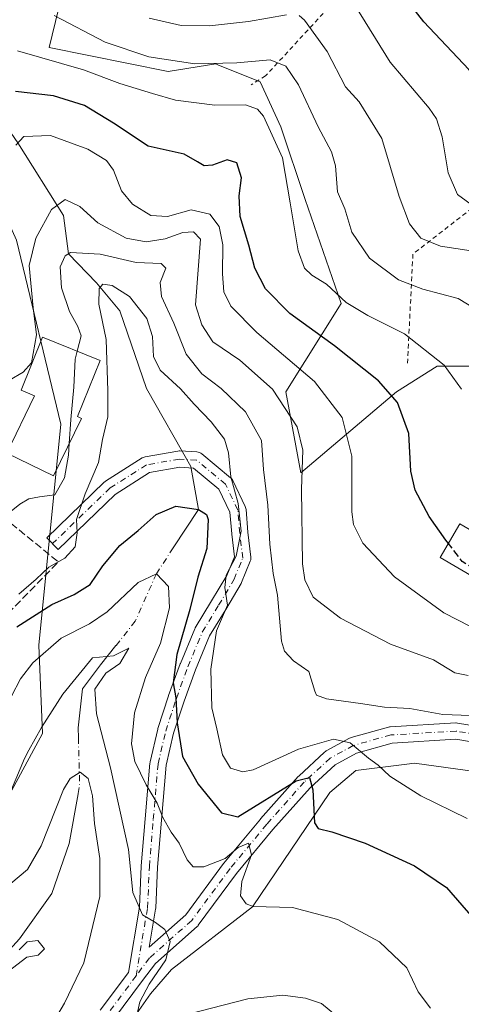
# Model space of a CAD drawing. Units: metres. Extents: x 606471 to 609889, y 4791717 to 4794099.
# Drawn here: x 608115 to 608212, y 4793080 to 4793297 of the extents above; entities that cross this region are included whole.
import ezdxf

# ---------------------------------------------------------------- set-up
doc = ezdxf.new("R2010")
doc.units = ezdxf.units.M
doc.header["$MEASUREMENT"] = 0
for name, pattern in [('DGN Style 2', [1.6480167562047852, 0.988810053722871, -0.6592067024819142]), ('DGN Style 3', [2.307223458686699, 1.648016756204785, -0.6592067024819142]), ('DGN Style 4', [2.6384748266838614, 1.318413404963828, -0.6592067024819142, 0.001648016756204785, -0.6592067024819142])]:
    doc.linetypes.add(name, pattern=pattern)
for name, color, linetype, lineweight in [('Alambrada', 7, 'DGN Style 2', 0), ('Arbolado forestal CxS', 92, 'Continuous', 0), ('Comarca CxS', 21, 'Continuous', 0), ('Comunidad Autónoma CxS', 142, 'Continuous', 0), ('Corriente natural lineal', 142, 'Continuous', 13), ('Corriente natural lineal oculto', 9, 'DGN Style 4', 13), ('Curva de nivel maestra', 30, 'Continuous', 30), ('Curva de nivel maestra oculto', 30, 'DGN Style 3', 30), ('Curva de nivel normal', 30, 'Continuous', 0), ('Edificación Cxs', 1, 'Continuous', 13), ('Municipio CxS', 4, 'Continuous', 0), ('Muro lineal', 1, 'DGN Style 3', 13), ('Pista pavimentada Cxs', 135, 'Continuous', 0), ('Pista pavimentada eje', 135, 'DGN Style 4', 0), ('Prado CxS', 92, 'Continuous', 0), ('Provincia CxS', 1, 'Continuous', 0), ('Tendido', 6, 'Continuous', 0)]:
    doc.layers.add(name, color=color, linetype=linetype, lineweight=lineweight)

msp = doc.modelspace()

# ---------------------------------------------------------------- linework, layer by layer
at = {"layer": 'Alambrada', "color": 7, "linetype": 'DGN Style 2', "lineweight": 0, "extrusion": (-0.3768703642343104, -0.2891316770995185, 0.8799838645449802), "elevation": -1614970.025821291, "flags": 128}
msp.add_lwpolyline([(-3432778.503483963, 2992249.329138852), (-3432778.020378469, 2992159.461605071), (-3432759.350203738, 2992141.451424907)], dxfattribs=at)
at = {"layer": 'Alambrada', "color": 7, "linetype": 'DGN Style 2', "lineweight": 0}
msp.add_polyline3d([(608231.5500999996, 4793351.6601, 197.3426999999938), (608190.2301000003, 4793306.8201, 148.6818000000058), (608187.3901000004, 4793304.5601, 148.7813000000024), (608169.1001000004, 4793284.710100001, 139.6377000000066), (608165.9401000004, 4793282.770099999, 140.9885999999969)], dxfattribs=at)
at = {"layer": 'Arbolado forestal CxS', "color": 92, "linetype": 'Continuous', "lineweight": 0}
for points in [[(608070.4543000003, 4793358.953700001, 165.8466000000044), (608071.3211000003, 4793340.2543, 155.3827000000019), (608082.6778999995, 4793317.5373, 145.8487000000023), (608099.7138999999, 4793281.026900001, 129.2617000000027), (608114.3157000003, 4793248.573899999, 118.7336000000068), (608124.0500999996, 4793208.0077, 109.8585000000021), (608119.1829000004, 4793159.327500001, 97.17530000000261), (608119.9940999999, 4793139.855900001, 90.03650000000198), (608110.2600999996, 4793122.005899999, 90.64220000000205), (608103.5257000001, 4793108.007300001, 88.53669999999693), (608096.7421000004, 4793098.4487, 84.19509999999718), (608092.6328999996, 4793093.456300001, 82.09380000000237)], [(608124.9175000006, 4793305.196699999, 140.7133000000031), (608121.4681000002, 4793290.993899999, 131.7501999999949), (608147.6309000002, 4793285.725099999, 135.0733999999939), (608158.1763000004, 4793287.3475, 136.3292999999976), (608158.7566999998, 4793287.111300001, 136.1772000000055), (608158.9364999998, 4793287.038100001, 136.1298999999999), (608167.9291000003, 4793283.378900001, 133.6781999999948), (608172.4987000005, 4793273.4779, 130.4832000000024), (608177.8305000003, 4793257.4845, 131.2111000000004), (608185.7572999997, 4793234.6119, 129.817200000005), (608173.5891000004, 4793215.140100001, 116.4541000000027), (608176.8340999996, 4793197.290300001, 114.2635000000009), (608197.9254999999, 4793215.140699999, 125.7548999999999), (608206.8488999996, 4793220.819900001, 129.8668000000034), (608216.5828999998, 4793220.8201, 132.2678000000014)], [(608124.9175000006, 4793305.196699999, 140.7133000000031), (608121.4681000002, 4793290.993899999, 131.7501999999949), (608147.6309000002, 4793285.725099999, 135.0733999999939), (608158.1763000004, 4793287.3475, 136.3292999999976), (608158.7566999998, 4793287.111300001, 136.1772000000055), (608158.9364999998, 4793287.038100001, 136.1298999999999), (608167.9291000003, 4793283.378900001, 133.6781999999948), (608172.4987000005, 4793273.4779, 130.4832000000024), (608177.8305000003, 4793257.4845, 131.2111000000004), (608185.7572999997, 4793234.6119, 129.817200000005), (608173.5891000004, 4793215.140100001, 116.4541000000027), (608176.8340999996, 4793197.290300001, 114.2635000000009), (608197.9254999999, 4793215.140699999, 125.7548999999999), (608206.8488999996, 4793220.819900001, 129.8668000000034), (608216.5828999998, 4793220.8201, 132.2678000000014)], [(608110.2600999996, 4793122.005899999, 90.64220000000205), (608119.9940999999, 4793139.855900001, 90.03650000000198), (608119.1829000004, 4793159.327500001, 97.17530000000261), (608124.0500999996, 4793208.0077, 109.8585000000021), (608114.3157000003, 4793248.573899999, 118.7336000000068)], [(608345.9605, 4793079.9277, 99.08849999999802), (608346.7723000003, 4793087.229499999, 101.3169999999955), (608354.0739000002, 4793104.268300001, 108.471000000005), (608350.8283000002, 4793124.550899999, 115.4121000000014), (608343.5273000002, 4793134.287500001, 117.9125000000058), (608342.1454999996, 4793134.861500001, 117.9544000000024), (608330.0948999999, 4793139.861300001, 120.9790000000066), (608329.4600999998, 4793139.7609, 121.0442999999941), (608314.6825000001, 4793137.427100001, 123.2265999999945), (608293.5910999998, 4793135.803300001, 122.417300000001), (608270.8781000003, 4793132.558300001, 117.5620000000054), (608266.0103000002, 4793124.4439, 115.7835999999952), (608234.2512999997, 4793128.8661, 111.1468000000023), (608201.9256999996, 4793133.366900001, 106.3500000000058), (608200.2191000005, 4793133.1535, 105.9324999999953), (608188.9458999997, 4793131.7437, 103.2930999999953), (608183.2679000003, 4793126.875700001, 101.317200000005), (608166.2324999999, 4793101.7249, 94.97620000000461), (608148.3857000005, 4793087.931299999, 90.26630000000296), (608143.7644999997, 4793082.570900001, 89.57120000000577), (608139.1392999999, 4793075.9417, 88.13899999999558)], [(608345.9605, 4793079.9277, 99.08849999999802), (608346.7723000003, 4793087.229499999, 101.3169999999955), (608354.0739000002, 4793104.268300001, 108.471000000005), (608350.8283000002, 4793124.550899999, 115.4121000000014), (608343.5273000002, 4793134.287500001, 117.9125000000058), (608342.1454999996, 4793134.861500001, 117.9544000000024), (608330.0948999999, 4793139.861300001, 120.9790000000066), (608329.4600999998, 4793139.7609, 121.0442999999941), (608314.6825000001, 4793137.427100001, 123.2265999999945), (608293.5910999998, 4793135.803300001, 122.417300000001), (608270.8781000003, 4793132.558300001, 117.5620000000054), (608266.0103000002, 4793124.4439, 115.7835999999952), (608234.2512999997, 4793128.8661, 111.1468000000023), (608201.9256999996, 4793133.366900001, 106.3500000000058), (608200.2191000005, 4793133.1535, 105.9324999999953), (608188.9458999997, 4793131.7437, 103.2930999999953), (608183.2679000003, 4793126.875700001, 101.317200000005), (608166.2324999999, 4793101.7249, 94.97620000000461), (608148.3857000005, 4793087.931299999, 90.26630000000296), (608143.7644999997, 4793082.570900001, 89.57120000000577), (608139.1392999999, 4793075.9417, 88.13899999999558)]]:
    msp.add_polyline3d(points, dxfattribs=at)
at = {"layer": 'Comarca CxS', "color": 21, "linetype": 'Continuous', "lineweight": 0}
msp.add_3dface([(609888.9500008489, 4791784.96998205), (606507.5000008233, 4791730.97998205), (606471.1300008224, 4794044.569982027), (609851.4000008501, 4794098.569982026)], dxfattribs=at)
at = {"layer": 'Comunidad Autónoma CxS', "color": 142, "linetype": 'Continuous', "lineweight": 0}
msp.add_3dface([(609888.9500008489, 4791784.96998205), (606507.5000008233, 4791730.97998205), (606471.1300008224, 4794044.569982027), (609851.4000008501, 4794098.569982026)], dxfattribs=at)
at = {"layer": 'Corriente natural lineal', "color": 142, "linetype": 'Continuous', "lineweight": 13}
for points in [[(608100.4001000002, 4793322.920100001, 145.9119999999966), (608100.3000999996, 4793312.8201, 140.8242000000027), (608100.5401, 4793300.950099999, 135.1720000000059), (608101.2801000001, 4793293.640100001, 131.7376999999979), (608103.5301000001, 4793286.7601, 129.1824999999953), (608105.2301000003, 4793283.450099999, 128.2658999999985), (608114.5668000003, 4793269.985200001, 120.9961999999941), (608124.6220000006, 4793254.002, 113.6732000000047), (608125.7154000001, 4793245.5374, 109.2878000000055), (608131.9172999999, 4793239.1315, 106.3515999999945), (608137, 4793233, 103.8776999999973), (608142.8923000004, 4793215.838099999, 102.8530000000028), (608152.6489000004, 4793198.670299999, 102.4569999999949), (608154.3200000003, 4793189.26, 100.7109000000055), (608148.7780999999, 4793180.749199999, 97.13180000000284)], [(608136.1763000004, 4793159.264699999, 91.3576999999932), (608132.8051000005, 4793155.014000001, 90.09320000000298), (608128.8364000004, 4793149.722300001, 89.4652999999962), (608127.8442000002, 4793141.123400001, 88.1198000000004), (608127.9016000004, 4793138.941500001, 87.44430000000284)], [(608127.8240999999, 4793126.601399999, 83.82229999999981), (608125.8597999997, 4793115.657199999, 82.45440000000235), (608122.0950999996, 4793104.6851, 82.95879999999306), (608114.9101, 4793094.700099999, 80.25100000000384), (608108.2600999996, 4793087.4301, 79.5292000000045), (608104.6801000005, 4793080.950099999, 78.82809999999881), (608097.2186000004, 4793076.1019, 76.94139999999607), (608093.9283999996, 4793071.473300001, 75.52569999999832)]]:
    msp.add_polyline3d(points, dxfattribs=at)
at = {"layer": 'Corriente natural lineal oculto', "color": 9, "linetype": 'DGN Style 4', "lineweight": 13, "extrusion": (-0.295858846295682, -0.2673142927378326, 0.9170663072900783), "elevation": -1461114.373287532, "flags": 128}
msp.add_lwpolyline([(-3148788.3313227, 3360695.954348334), (-3148780.441823441, 3360688.583031642), (-3148779.226996984, 3360686.870614985)], dxfattribs=at)
at = {"layer": 'Corriente natural lineal oculto', "color": 9, "linetype": 'DGN Style 4', "lineweight": 13}
msp.add_polyline3d([(608148.7780999999, 4793180.749199999, 97.13180000000284), (608145.0800000001, 4793175.07, 95.66629999999714), (608140.4118999997, 4793164.6052, 92.4326000000001), (608136.1763000004, 4793159.264699999, 91.3576999999932)], dxfattribs=at)
at = {"layer": 'Curva de nivel maestra', "color": 30, "linetype": 'Continuous', "lineweight": 30, "flags": 128}
for points, elevation in [([(608403.1299999999, 4793198.0701), (608381.3600000005, 4793203.530099999), (608348.3200000003, 4793213.550100001), (608329.6799999997, 4793217.9001), (608316.4299999997, 4793218.4801), (608307.2699999996, 4793217.5601), (608298.4400000004, 4793218.0701), (608284.1799999997, 4793221.0601), (608272.9400000004, 4793224.4001), (608263.2100000001, 4793228.880100001), (608253.4199999999, 4793235.7501), (608243.04, 4793245.700099999), (608235.6500000004, 4793254.790100001), (608231.0800000001, 4793258.6801), (608224.2400000002, 4793263.050100001), (608222.5599999996, 4793265.0601), (608220.5700000003, 4793269.860099999), (608219.0499999998, 4793277.530099999), (608217.2800000003, 4793282.0801), (608213.8799999999, 4793286.1601), (608203.9600000001, 4793296.600099999), (608193.1699999999, 4793310.4801)], 150), ([(608209.3472999996, 4793181.7587), (608208.8099999996, 4793182.460100001), (608205.1299999999, 4793187.690099999), (608202.0099999999, 4793193.5101), (608201.1100000005, 4793197.700099999), (608200.6600000003, 4793205.9801), (608198.1600000003, 4793212.8201), (608193.9400000004, 4793217.590100001), (608184.2699999996, 4793225.2601), (608174.4199999999, 4793232.4001), (608169.0999999996, 4793237.8201), (608166.7800000003, 4793242.380100001), (608165.4199999999, 4793247.450099999), (608163.54, 4793253.780099999), (608163.2599999999, 4793258.3301), (608163.8300000001, 4793262.300100001), (608162.79, 4793265.610099999), (608160.6600000003, 4793266.2501), (608157.4400000004, 4793265.0801), (608155.5700000003, 4793264.950099999), (608154.1200000001, 4793265.7601), (608151.1799999997, 4793267.4901), (608143.2699999996, 4793269.2401), (608135.6600000003, 4793274.290100001), (608129.2400000002, 4793278.200099999), (608122.4100000003, 4793280.300100001), (608114.0300000003, 4793281.2501)], 125), ([(608114.3300000001, 4793163.4101), (608122.04, 4793168.3101), (608127.0099999999, 4793170.4801), (608130.4800000006, 4793172.7301), (608133.3099999996, 4793176.800100001), (608137.0300000003, 4793181.300100001), (608141.0300000003, 4793184.5801), (608145.0300000003, 4793188.120100001), (608149.3600000005, 4793189.9801), (608154.3200000003, 4793189.2601), (608156.0800000001, 4793188.1501), (608156.4600000001, 4793187.0001), (608156.1799999997, 4793180.640100001), (608154.2300000006, 4793174.3101), (608152.4000000004, 4793167.210100001), (608149.6100000005, 4793157.3101), (608148.75, 4793151.020099999), (608149.3499999996, 4793147.7601), (608149.6600000003, 4793142.2301), (608150.8399999999, 4793134.840100001), (608154.2599999999, 4793128.710100001), (608159.3899999997, 4793122.4101), (608163.0199999996, 4793121.530099999), (608175.8499999996, 4793129.450099999), (608178.8099999996, 4793130.200099999), (608179.5099999999, 4793127.5001), (608179.8600000005, 4793120.190099999), (608180.7199999997, 4793118.9801), (608183.7000000002, 4793118.220100001), (608191.0199999996, 4793115.7501), (608201.8799999999, 4793110.7301), (608208.9600000001, 4793106.0101), (608214.7300000006, 4793099.280099999)], 100)]:
    msp.add_lwpolyline(points, dxfattribs=dict(at, elevation=elevation))
at = {"layer": 'Curva de nivel maestra oculto', "color": 30, "linetype": 'DGN Style 3', "lineweight": 30, "elevation": 125, "flags": 128}
msp.add_lwpolyline([(608223.3759000005, 4793172.0908), (608223.0800000001, 4793172.0701), (608219.6500000004, 4793173.1801), (608212.3799999999, 4793177.800100001), (608209.3472999996, 4793181.7587)], dxfattribs=at)
at = {"layer": 'Curva de nivel normal', "color": 30, "linetype": 'Continuous', "lineweight": 0, "flags": 128}
for points, elevation in [([(608188.75, 4793300.33), (608196.5, 4793287.720000001), (608205.0999999996, 4793277.59), (608206.7000000002, 4793275.279999999), (608207.9500000002, 4793271.310000001), (608209.2800000003, 4793263.350000001), (608211.3399999999, 4793258.630000001), (608215.1900000004, 4793255.84), (608222.4100000003, 4793253.730000001), (608229.8300000001, 4793249.15), (608238, 4793239.100000001), (608242.9600000001, 4793231.369999999), (608247.6699999999, 4793225.77), (608256.8899999997, 4793218.890000001), (608270.1900000004, 4793211.32), (608282.0199999996, 4793207.49), (608295.8700000001, 4793205.730000001), (608306.0599999996, 4793204.33), (608317.2999999998, 4793205.810000001), (608336.8899999997, 4793206.34), (608367.2400000002, 4793195.27), (608391.2199999997, 4793187.699999999), (608399.9800000006, 4793185.76)], 145), ([(608219.7400000002, 4793230.699999999), (608211.4900000002, 4793235.720000001), (608203.7199999997, 4793237.779999999), (608198.3899999997, 4793239.77), (608191.9500000002, 4793244.609999999), (608188.1100000005, 4793250.32), (608186.5300000003, 4793255.480000001), (608184.9100000003, 4793259.210000001), (608184.4800000006, 4793264.880000001), (608183.6500000004, 4793267.970000001), (608180.6500000004, 4793273.51), (608176.3600000005, 4793282.77), (608173.5899999999, 4793286.84), (608170.1299999999, 4793288.279999999), (608162.8099999996, 4793287.57), (608153.5199999996, 4793287.4), (608143.3799999999, 4793288.91), (608133.8200000003, 4793292.180000001), (608122.5700000003, 4793298.02)], 135), ([(608143.4800000006, 4793297.449999999), (608150.5099999999, 4793295.82), (608156.79, 4793295.76), (608165.3799999999, 4793296.720000001), (608173.7300000006, 4793298.16)], 140), ([(608176.5199999996, 4793297.99), (608177.7000000002, 4793297.029999999), (608182.6299999999, 4793290.09), (608186.6699999999, 4793282.33), (608189.6900000004, 4793278.99), (608194.6799999997, 4793270.960000001), (608198.5300000003, 4793258.17), (608200.8200000003, 4793252.130000001), (608203.3099999996, 4793248.949999999), (608207.6100000005, 4793247.25), (608217.7300000006, 4793245.699999999)], 140), ([(608212.2300000006, 4793215.699999999), (608208.4100000003, 4793221), (608199.7000000002, 4793227.92), (608191.6299999999, 4793231.939999999), (608186.8700000001, 4793234.84), (608182.4900000002, 4793238.880000001), (608179.3099999996, 4793240.859999999), (608177.6399999997, 4793242.41), (608176.3099999996, 4793246.189999999), (608174.4900000002, 4793256.77), (608172.8399999999, 4793266.710000001), (608168.6200000001, 4793275.82), (608167.3399999999, 4793277.369999999), (608164.7000000002, 4793278.34), (608157.9299999997, 4793278.24), (608149.2999999998, 4793279.350000001), (608144.2000000002, 4793280.869999999), (608137.0300000003, 4793283.02), (608129.04, 4793286.050000001), (608114.4699999997, 4793290.26)], 130), ([(608223.0999999996, 4793158.890000001), (608208.3099999996, 4793166.5), (608197.4900000002, 4793174.42), (608190.5099999999, 4793181.779999999), (608188.4600000001, 4793185.92), (608188.1200000001, 4793188.74), (608188.0700000003, 4793200.980000001), (608185.9600000001, 4793209.52), (608179.8799999999, 4793217.439999999), (608167.1799999997, 4793228.230000001), (608161.4800000006, 4793234), (608159.9299999997, 4793237.17), (608159.5899999999, 4793241.119999999), (608159.7199999997, 4793247.550000001), (608158.8799999999, 4793251.57), (608156.8499999996, 4793254.300000001), (608152.7300000006, 4793255.230000001), (608147.5499999998, 4793253.76), (608143.8600000005, 4793253.99), (608139.8399999999, 4793256.470000001), (608137.4199999999, 4793259.380000001), (608135.6500000004, 4793263.949999999), (608134.1100000005, 4793266.07), (608130.0099999999, 4793268.600000001), (608121.7800000003, 4793271.560000001), (608115.8799999999, 4793271.350000001), (608114.0999999996, 4793269.5)], 120), ([(608213.6900000004, 4793152.689999999), (608210.7800000003, 4793153.230000001), (608206.0499999998, 4793156.140000001), (608196.5999999996, 4793159.57), (608185.6299999999, 4793165.289999999), (608179.5700000003, 4793169.92), (608177.7300000006, 4793173.710000001), (608177.25, 4793177.24), (608177, 4793193.67), (608177.2800000003, 4793202.26), (608176.0599999996, 4793207.4), (608170.6600000003, 4793215.699999999), (608163.4500000002, 4793222.119999999), (608157.5, 4793226.15), (608155.0499999998, 4793229.91), (608153.7100000001, 4793234.33), (608154.8200000003, 4793248.76), (608153.2100000001, 4793250.350000001), (608150.9100000003, 4793250.26), (608147.0099999999, 4793248.810000001), (608142.79, 4793248.140000001), (608138.3899999997, 4793248.960000001), (608132.1600000003, 4793252.34), (608128.2199999997, 4793255.960000001), (608124.9600000001, 4793257.51), (608122.0199999996, 4793255.289999999), (608118.5300000003, 4793249), (608117.0999999996, 4793243), (608117.9600000001, 4793233.66), (608118.7100000001, 4793227.67), (608117.5700000003, 4793221.5), (608115.7400000002, 4793219.439999999), (608112.7100000001, 4793217.74)], 115), ([(608214.2400000002, 4793143.859999999), (608208.1399999997, 4793144.08), (608200.8799999999, 4793145.4), (608195.2599999999, 4793145.699999999), (608190.0199999996, 4793146.529999999), (608182.4900000002, 4793147.550000001), (608180.2999999998, 4793148.359999999), (608179.9199999999, 4793149.220000001), (608178.6100000005, 4793153.560000001), (608175.2400000002, 4793155.9), (608173.25, 4793158.02), (608172.5899999999, 4793160.230000001), (608171.7300000006, 4793170.34), (608170.7800000003, 4793175.15), (608170.0300000003, 4793181.58), (608169.6399999997, 4793190.15), (608168.6699999999, 4793198.01), (608168.2300000006, 4793204.439999999), (608164.6900000004, 4793210.74), (608159.3499999996, 4793215.850000001), (608155.0899999999, 4793219.100000001), (608151.6600000003, 4793223.4), (608148.9199999999, 4793230.230000001), (608146.1799999997, 4793236.15), (608145.9000000004, 4793239.199999999), (608147.1600000003, 4793242.34), (608146.1200000001, 4793243.4), (608140.5999999996, 4793243.65), (608132.6799999997, 4793245.449999999), (608126.1799999997, 4793245.810000001), (608124.9699999997, 4793245.100000001), (608123.8700000001, 4793242.699999999), (608124.1699999999, 4793238.08), (608125.9800000006, 4793232.800000001), (608127.7599999999, 4793229.550000001), (608128.5199999996, 4793227.480000001), (608127.6451000003, 4793224.073000001)], 110), ([(608114.8200000003, 4793170.58), (608118.6399999997, 4793173.859999999), (608121.4000000004, 4793176.52), (608124.9299999997, 4793178.480000001), (608127.2000000002, 4793181.01), (608127.6500000004, 4793184.09), (608127.5099999999, 4793187.01), (608129.4100000003, 4793192.66), (608132.2999999998, 4793199.609999999), (608133.2400000002, 4793204.609999999), (608134.3499999996, 4793209.67), (608134.3799999999, 4793215.359999999), (608134.0199999996, 4793226.66), (608132.4199999999, 4793234.470000001), (608132.4900000002, 4793237.9), (608133.2800000003, 4793238.84), (608135.3600000005, 4793238.59), (608139.1200000001, 4793236.109999999), (608142.9400000004, 4793231.310000001), (608144.2100000001, 4793227.300000001), (608144.4699999997, 4793222.9), (608145.9400000004, 4793219.890000001), (608150.3600000005, 4793215.810000001), (608153.3899999997, 4793212.4), (608157.0999999996, 4793208.539999999), (608160.0599999996, 4793204.720000001), (608160.9699999997, 4793201.689999999), (608161.4900000002, 4793196.390000001), (608163.0499999998, 4793190.51), (608163.7199999997, 4793184.449999999), (608162.6699999999, 4793178.939999999), (608160.4400000004, 4793174.74), (608160.1600000003, 4793172.01), (608160.7199999997, 4793168.140000001), (608158.2999999998, 4793162.52), (608157.04, 4793154.029999999), (608157.2599999999, 4793145.58), (608158.3600000005, 4793140.92), (608159.6500000004, 4793135.210000001), (608161.3600000005, 4793132.24), (608164.0800000001, 4793131.449999999), (608166.3799999999, 4793131.880000001), (608176.3700000001, 4793136.470000001), (608184.0499999998, 4793138.65), (608187.7100000001, 4793137.82), (608191.7800000003, 4793134.439999999), (608193.8899999997, 4793132.880000001), (608196.4800000006, 4793130.480000001), (608203.2999999998, 4793126.180000001), (608213.5, 4793121.189999999)], 105), ([(608127.6451000003, 4793224.073000001), (608127.2000000002, 4793222.34), (608126.9100000003, 4793216.189999999), (608126.2400000002, 4793209.07), (608125.9102999996, 4793203.768200001)], 110), ([(608125.9102999996, 4793203.768200001), (608125.75, 4793201.189999999), (608124.8700000001, 4793196.199999999), (608122.7100000001, 4793192.439999999), (608119.3600000005, 4793192), (608117.0300000003, 4793191.600000001), (608115.0300000003, 4793190.380000001), (608112.04, 4793188)], 110), ([(608113.1699999999, 4793148.130000001), (608115.1799999997, 4793151.930000001), (608117.9100000003, 4793155.460000001), (608124.1500000004, 4793160.880000001), (608130.3600000005, 4793164.01), (608134.2100000001, 4793166.720000001), (608141.0899999999, 4793173.130000001), (608145.0800000001, 4793175.07), (608147.7199999997, 4793172.27), (608147.9600000001, 4793167.539999999), (608145.9699999997, 4793159.82), (608142.7100000001, 4793152.220000001), (608140.2699999996, 4793144.42), (608139.5999999996, 4793137.619999999), (608140.3499999996, 4793133.730000001), (608142.8600000005, 4793128.600000001), (608145.2800000003, 4793124.529999999), (608146.4900000002, 4793121.380000001), (608148.3200000003, 4793118.16), (608150.0700000003, 4793115.76), (608151.8700000001, 4793112.050000001), (608153.1600000003, 4793110.550000001), (608155.5499999998, 4793110.560000001), (608160.2199999997, 4793112.34), (608163.0899999999, 4793114.810000001), (608165.3600000005, 4793115.76), (608165.9900000002, 4793113.180000001), (608163.8700000001, 4793107.310000001), (608163.5700000003, 4793104.140000001), (608164.8600000005, 4793102.369999999), (608166.4000000004, 4793101.800000001), (608175.0199999996, 4793101.550000001), (608184.9800000006, 4793098.960000001), (608194.1600000003, 4793094), (608200.2199999997, 4793088.25), (608202.7300000006, 4793083), (608205.4100000003, 4793079.4)], 95), ([(608140.8600000005, 4793078.180000001), (608141.4600000001, 4793080.789999999), (608143.5199999996, 4793084.720000001), (608147.1600000003, 4793090.02), (608148.0800000001, 4793094.100000001), (608146.9199999999, 4793096.689999999), (608144.8499999996, 4793098.26), (608142.0499999998, 4793099.960000001), (608139.8799999999, 4793104.890000001), (608138.9100000003, 4793114.32), (608134.9600000001, 4793132.350000001), (608131.8799999999, 4793144.199999999), (608131.5599999996, 4793149.65), (608133.9100000003, 4793153.15), (608137.0300000003, 4793155.300000001), (608139.0300000003, 4793158.710000001), (608135.6699999999, 4793156.980000001), (608131.0300000003, 4793156.58), (608124.4699999997, 4793148.52), (608119.7999999998, 4793141.230000001), (608116.9900000002, 4793136.24), (608116.04, 4793134.350000001), (608111.2599999999, 4793123.029999999)], 90), ([(608113.0300000003, 4793106.890000001), (608116.7000000002, 4793109.91), (608119.7000000002, 4793115.16), (608124.6200000001, 4793127.57), (608126.0899999999, 4793129.970000001), (608128.2599999999, 4793131.369999999), (608130.0499999998, 4793129.980000001), (608131.04, 4793126.16), (608131.4500000002, 4793120.050000001), (608132.6200000001, 4793112.350000001), (608132.6600000003, 4793104.02), (608129.0899999999, 4793089.350000001), (608124.8200000003, 4793080.49), (608119.9400000004, 4793072.16)], 85), ([(608112.4699999997, 4793087.49), (608116.5300000003, 4793090.65), (608119.0599999996, 4793091.100000001), (608120.4800000006, 4793092.5), (608118.9600000001, 4793094.33), (608116.6200000001, 4793094), (608114.8499999996, 4793092.210000001)], 80), ([(608186.9199999999, 4793075.850000001), (608181.4299999997, 4793080.41), (608177.9100000003, 4793081.600000001), (608172.9000000004, 4793082.289999999), (608165.2000000002, 4793081.449999999), (608151.7400000002, 4793078.01)], 90)]:
    msp.add_lwpolyline(points, dxfattribs=dict(at, elevation=elevation))
at = {"layer": 'Edificación Cxs', "color": 1, "linetype": 'Continuous', "lineweight": 13, "flags": 128}
for points, elevation in [([(608128.5601000005, 4793209.2501), (608122.4600999998, 4793196.630100001), (608112.1201, 4793201.630100001), (608118.2401000002, 4793214.270099999), (608115.2801000001, 4793215.470100001), (608120.0000999998, 4793227.1601), (608132.6801000005, 4793222.040100001), (608127.6801000005, 4793209.6801)], 119.3283999999985), ([(608223.8300999999, 4793172.870100001), (608222.2100999998, 4793170.090100001), (608207.5301000001, 4793178.6601), (608211.8701, 4793186.0601), (608226.5301000001, 4793177.4901), (608225.1001000004, 4793175.040100001)], 151.936400000006)]:
    msp.add_lwpolyline(points, close=True, dxfattribs=dict(at, elevation=elevation))
at = {"layer": 'Edificación Cxs', "color": 1, "linetype": 'Continuous', "lineweight": 13}
for points in [[(608128.5601000005, 4793209.2501, 117.8524000000034), (608122.4600999998, 4793196.630100001, 119.3283999999985), (608112.1201, 4793201.630100001, 118.1744999999937), (608118.2401000002, 4793214.270099999, 118.6667000000016), (608115.2801000001, 4793215.470100001, 118.653999999995), (608120.0000999998, 4793227.1601, 117.1739999999991), (608132.6801000005, 4793222.040100001, 117.382500000007), (608127.6801000005, 4793209.6801, 117.9986999999965), (608128.5601000005, 4793209.2501, 117.8524000000034)], [(608223.8300999999, 4793172.870100001, 133.1064999999944), (608222.2100999998, 4793170.090100001, 133.2391999999963), (608207.5301000001, 4793178.6601, 144.8613999999943), (608211.8701, 4793186.0601, 151.936400000006), (608226.5301000001, 4793177.4901, 143.8073000000004), (608225.1001000004, 4793175.040100001, 137.7783000000054), (608223.8300999999, 4793172.870100001, 133.1064999999944)]]:
    msp.add_polyline3d(points, dxfattribs=at)
at = {"layer": 'Municipio CxS', "color": 4, "linetype": 'Continuous', "lineweight": 0}
msp.add_3dface([(609888.9500008489, 4791784.96998205), (606507.5000008233, 4791730.97998205), (606471.1300008224, 4794044.569982027), (609851.4000008501, 4794098.569982026)], dxfattribs=at)
at = {"layer": 'Muro lineal', "color": 1, "linetype": 'DGN Style 3', "lineweight": 13, "extrusion": (-0.02391770135950368, -0.2040766026515589, 0.9786627017577995), "elevation": -992607.9905051677, "flags": 128}
msp.add_lwpolyline([(46038.34974679223, 4728323.70301484), (46049.68950118928, 4728316.305950138), (46035.81078335561, 4728297.997983824)], dxfattribs=at)
at = {"layer": 'Pista pavimentada Cxs', "color": 135, "linetype": 'Continuous', "lineweight": 0}
for points in [[(608132.6977000004, 4793078.922700001, 90.93700000000536), (608138.9061000004, 4793087.257099999, 92.58160000000498), (608141.3252999998, 4793101.665300001, 113.5121999999974), (608141.7437000005, 4793110.6591, 116.4152000000031), (608141.7477000002, 4793110.721899999, 116.4290000000037), (608142.5947000004, 4793121.0977, 118.1750999999931), (608143.6535, 4793133.378500001, 121.7351999999955), (608143.6742000004, 4793133.536499999, 121.7679000000062), (608143.6946999999, 4793133.636299999, 121.7920000000013), (608145.3879000006, 4793140.832900001, 125.1018999999942), (608145.4275000002, 4793140.9747, 125.200800000006), (608147.7559000002, 4793148.1713, 126.1051000000007), (608147.7768999999, 4793148.2325, 126.0657999999967), (608150.3169, 4793155.217700001, 124.7253000000055), (608150.3469000002, 4793155.294700001, 124.7654999999941), (608153.5219000002, 4793162.9147, 128.7679000000062), (608153.6246999997, 4793163.122300001, 128.7562999999936), (608153.6449999996, 4793163.156500001, 128.7543000000005), (608157.2384000003, 4793169.075099999, 127.7728999999963), (608160.5526999999, 4793174.668099999, 125.4618999999948), (608162.2323000003, 4793178.7739, 125.1652999999933), (608161.6503, 4793183.817700001, 127.013300000006), (608161.6447000002, 4793183.874700001, 127.006899999993), (608161.2489, 4793188.6229, 125.5032999999967), (608158.8110999997, 4793193.6863, 119.226999999999), (608153.2189999997, 4793198.346700001, 110.1723999999958), (608150.2115000002, 4793198.513699999, 107.6147999999957), (608143.5685000002, 4793197.3413, 105.5078000000067), (608135.9823000003, 4793192.550100001, 117.2638000000006), (608123.4581000004, 4793180.4077, 115.3879000000015), (608120.9523, 4793182.992500001, 117.5954000000056), (608133.6106000004, 4793195.264699999, 114.0421999999962), (608133.7065000003, 4793195.351100001, 113.9067000000068), (608133.9023000002, 4793195.494100001, 113.656799999997), (608141.9457, 4793200.574300001, 104.7522000000026), (608142.1503999997, 4793200.685699999, 104.5577000000048), (608142.3677000003, 4793200.7697, 104.3542000000016), (608142.5938999997, 4793200.825099999, 104.2669000000024), (608149.7909000004, 4793202.095100001, 110.4952000000048), (608150.1035000002, 4793202.122500001, 111.0721000000049), (608150.2033000002, 4793202.119700001, 111.2458000000042), (608154.0132999998, 4793201.908100001, 118.5467000000062), (608154.2981000004, 4793201.869100001, 119.1508999999933), (608154.5732000005, 4793201.785499999, 119.642399999997), (608154.8311000001, 4793201.659299999, 120.0041000000056), (608155.0658999998, 4793201.4935, 120.2253999999957), (608161.4183, 4793196.199899999, 121.0154000000039), (608161.6019000001, 4793196.022700001, 121.2391000000061), (608161.7588000001, 4793195.8213, 121.4438999999984), (608161.8853000002, 4793195.5999, 121.6251000000047), (608164.6369000003, 4793189.8849, 123.7498999999953), (608164.7199999997, 4793189.6819, 123.7164000000048), (608164.7774999999, 4793189.4705, 123.6888999999937), (608164.8088999996, 4793189.253500001, 123.6717999999964), (608165.2298999997, 4793184.202099999, 124.1530999999959), (608165.8617000004, 4793178.7269, 122.5210999999981), (608165.8711000001, 4793178.4255, 122.3862999999983), (608165.8299000004, 4793178.126900001, 122.2890999999945), (608165.7395000001, 4793177.8391, 122.230899999995), (608163.8344999999, 4793173.182499999, 122.6394), (608163.7222999996, 4793172.9551, 122.7103000000061), (608160.3255000003, 4793167.223099999, 126.4112000000023), (608156.7927000001, 4793161.4045, 128.8561999999947), (608153.6860999997, 4793153.9483, 125.6931999999942), (608151.1710999999, 4793147.032500001, 126.8358000000007), (608148.8755000001, 4793139.936699999, 126.5671000000002), (608147.2289000005, 4793132.939099999, 123.1607999999978), (608146.1821, 4793120.796700001, 118.2972000000009), (608145.3384999996, 4793110.4605, 116.986699999994), (608144.9165000003, 4793101.390100001, 114.0075999999972), (608144.8935000002, 4793101.1757, 113.9225000000006), (608143.4918999998, 4793092.828299999, 106.085699999996), (608151.5204999996, 4793099.944499999, 113.301999999996), (608159.8755000001, 4793111.2237, 115.4052999999985), (608159.9341000002, 4793111.2985, 115.4054000000033), (608167.9819, 4793121.0407, 119.1437000000005), (608168.0182999996, 4793121.082900001, 119.1814000000013), (608176.2732999995, 4793130.3961, 123.0865999999951), (608176.3973000003, 4793130.5229, 123.1600000000035), (608182.1123000003, 4793135.8147, 127.5224000000017), (608182.2869999995, 4793135.9573, 127.6641999999993), (608182.4779000003, 4793136.0767, 127.7866999999969), (608187.5579000004, 4793138.828500001, 130.4269000000058), (608187.7994999997, 4793138.937100001, 130.5693000000028), (608187.9266999997, 4793138.9781, 130.6347999999998), (608196.1816999996, 4793141.306299999, 136.2363000000041), (608196.3576999997, 4793141.346700001, 136.3769000000029), (608196.5645000003, 4793141.3709, 136.5197000000044), (608210.9578999998, 4793142.217499999, 136.7379999999976), (608211.0636999998, 4793142.220699999, 136.7375999999931), (608211.3595000004, 4793142.1963, 136.6791999999987), (608221.4247000003, 4793140.5187, 134.6557999999932)], [(608132.6977000004, 4793078.922700001, 90.93700000000536), (608138.9061000004, 4793087.257099999, 92.58160000000498), (608141.3252999998, 4793101.665300001, 113.5121999999974), (608141.7437000005, 4793110.6591, 116.4152000000031), (608141.7477000002, 4793110.721899999, 116.4290000000037), (608142.5947000004, 4793121.0977, 118.1750999999931), (608143.6535, 4793133.378500001, 121.7351999999955), (608143.6742000004, 4793133.536499999, 121.7679000000062), (608143.6946999999, 4793133.636299999, 121.7920000000013), (608145.3879000006, 4793140.832900001, 125.1018999999942), (608145.4275000002, 4793140.9747, 125.200800000006), (608147.7559000002, 4793148.1713, 126.1051000000007), (608147.7768999999, 4793148.2325, 126.0657999999967), (608150.3169, 4793155.217700001, 124.7253000000055), (608150.3469000002, 4793155.294700001, 124.7654999999941), (608153.5219000002, 4793162.9147, 128.7679000000062), (608153.6246999997, 4793163.122300001, 128.7562999999936), (608153.6449999996, 4793163.156500001, 128.7543000000005), (608157.2384000003, 4793169.075099999, 127.7728999999963), (608160.5526999999, 4793174.668099999, 125.4618999999948), (608162.2323000003, 4793178.7739, 125.1652999999933), (608161.6503, 4793183.817700001, 127.013300000006), (608161.6447000002, 4793183.874700001, 127.006899999993), (608161.2489, 4793188.6229, 125.5032999999967), (608158.8110999997, 4793193.6863, 119.226999999999), (608153.2189999997, 4793198.346700001, 110.1723999999958), (608150.2115000002, 4793198.513699999, 107.6147999999957), (608143.5685000002, 4793197.3413, 105.5078000000067), (608135.9823000003, 4793192.550100001, 117.2638000000006), (608123.4581000004, 4793180.4077, 115.3879000000015), (608120.9523, 4793182.992500001, 117.5954000000056), (608133.6106000004, 4793195.264699999, 114.0421999999962), (608133.7065000003, 4793195.351100001, 113.9067000000068), (608133.9023000002, 4793195.494100001, 113.656799999997), (608141.9457, 4793200.574300001, 104.7522000000026), (608142.1503999997, 4793200.685699999, 104.5577000000048), (608142.3677000003, 4793200.7697, 104.3542000000016), (608142.5938999997, 4793200.825099999, 104.2669000000024), (608149.7909000004, 4793202.095100001, 110.4952000000048), (608150.1035000002, 4793202.122500001, 111.0721000000049), (608150.2033000002, 4793202.119700001, 111.2458000000042), (608154.0132999998, 4793201.908100001, 118.5467000000062), (608154.2981000004, 4793201.869100001, 119.1508999999933), (608154.5732000005, 4793201.785499999, 119.642399999997), (608154.8311000001, 4793201.659299999, 120.0041000000056), (608155.0658999998, 4793201.4935, 120.2253999999957), (608161.4183, 4793196.199899999, 121.0154000000039), (608161.6019000001, 4793196.022700001, 121.2391000000061), (608161.7588000001, 4793195.8213, 121.4438999999984), (608161.8853000002, 4793195.5999, 121.6251000000047), (608164.6369000003, 4793189.8849, 123.7498999999953), (608164.7199999997, 4793189.6819, 123.7164000000048), (608164.7774999999, 4793189.4705, 123.6888999999937), (608164.8088999996, 4793189.253500001, 123.6717999999964), (608165.2298999997, 4793184.202099999, 124.1530999999959), (608165.8617000004, 4793178.7269, 122.5210999999981), (608165.8711000001, 4793178.4255, 122.3862999999983), (608165.8299000004, 4793178.126900001, 122.2890999999945), (608165.7395000001, 4793177.8391, 122.230899999995), (608163.8344999999, 4793173.182499999, 122.6394), (608163.7222999996, 4793172.9551, 122.7103000000061), (608160.3255000003, 4793167.223099999, 126.4112000000023), (608156.7927000001, 4793161.4045, 128.8561999999947), (608153.6860999997, 4793153.9483, 125.6931999999942), (608151.1710999999, 4793147.032500001, 126.8358000000007), (608148.8755000001, 4793139.936699999, 126.5671000000002), (608147.2289000005, 4793132.939099999, 123.1607999999978), (608146.1821, 4793120.796700001, 118.2972000000009), (608145.3384999996, 4793110.4605, 116.986699999994), (608144.9165000003, 4793101.390100001, 114.0075999999972), (608144.8935000002, 4793101.1757, 113.9225000000006), (608143.4918999998, 4793092.828299999, 106.085699999996), (608151.5204999996, 4793099.944499999, 113.301999999996), (608159.8755000001, 4793111.2237, 115.4052999999985), (608159.9341000002, 4793111.2985, 115.4054000000033), (608167.9819, 4793121.0407, 119.1437000000005), (608168.0182999996, 4793121.082900001, 119.1814000000013), (608176.2732999995, 4793130.3961, 123.0865999999951), (608176.3973000003, 4793130.5229, 123.1600000000035), (608182.1123000003, 4793135.8147, 127.5224000000017), (608182.2869999995, 4793135.9573, 127.6641999999993), (608182.4779000003, 4793136.0767, 127.7866999999969), (608187.5579000004, 4793138.828500001, 130.4269000000058), (608187.7994999997, 4793138.937100001, 130.5693000000028), (608187.9266999997, 4793138.9781, 130.6347999999998), (608196.1816999996, 4793141.306299999, 136.2363000000041), (608196.3576999997, 4793141.346700001, 136.3769000000029), (608196.5645000003, 4793141.3709, 136.5197000000044), (608210.9578999998, 4793142.217499999, 136.7379999999976), (608211.0636999998, 4793142.220699999, 136.7375999999931), (608211.3595000004, 4793142.1963, 136.6791999999987), (608221.4247000003, 4793140.5187, 134.6557999999932)], [(608220.9276999999, 4793136.9517, 130.5121999999974), (608210.9672999998, 4793138.6119, 130.6298999999999), (608196.9709000001, 4793137.7885, 133.2045000000071), (608189.0965999998, 4793135.567700001, 127.6346000000049), (608184.3919000002, 4793133.019300001, 124.5102999999945), (608178.9083000004, 4793127.9419, 119.8940000000002), (608170.7330999998, 4793118.7183, 116.8745999999956), (608162.7399000004, 4793109.042500001, 112.5118999999977), (608154.3015000002, 4793097.650900001, 111.1760000000068), (608154.2341, 4793097.565099999, 111.1481000000058), (608154.0492000004, 4793097.3751, 111.0041999999958), (608144.8745999997, 4793089.243100001, 100.9458000000013), (608142.0528999995, 4793085.4551, 95.1591999999946), (608135.6630999995, 4793076.877499999, 90.85069999999541)], [(608220.9276999999, 4793136.9517, 130.5121999999974), (608210.9672999998, 4793138.6119, 130.6298999999999), (608196.9709000001, 4793137.7885, 133.2045000000071), (608189.0965999998, 4793135.567700001, 127.6346000000049), (608184.3919000002, 4793133.019300001, 124.5102999999945), (608178.9083000004, 4793127.9419, 119.8940000000002), (608170.7330999998, 4793118.7183, 116.8745999999956), (608162.7399000004, 4793109.042500001, 112.5118999999977), (608154.3015000002, 4793097.650900001, 111.1760000000068), (608154.2341, 4793097.565099999, 111.1481000000058), (608154.0492000004, 4793097.3751, 111.0041999999958), (608144.8745999997, 4793089.243100001, 100.9458000000013), (608142.0528999995, 4793085.4551, 95.1591999999946), (608135.6630999995, 4793076.877499999, 90.85069999999541)]]:
    msp.add_polyline3d(points, dxfattribs=at)
at = {"layer": 'Pista pavimentada eje', "color": 135, "linetype": 'DGN Style 4', "lineweight": 0, "extrusion": (0.07823775564546465, -0.3763273554761099, 0.9231774342518985), "elevation": -1756103.174155653, "flags": 128}
msp.add_lwpolyline([(1571022.420019045, 4217997.593046939), (1571014.319839339, 4217989.810524022), (1571013.01617767, 4217988.132211014)], dxfattribs=at)
at = {"layer": 'Pista pavimentada eje', "color": 135, "linetype": 'DGN Style 4', "lineweight": 0}
for points in [[(608140.6092999997, 4793086.530400001, 94.07510000000184), (608143.1184, 4793101.4738, 113.7462999999989), (608143.5417999999, 4793110.5755, 116.9226000000053), (608144.3883999997, 4793120.9472, 118.2602999999945), (608145.4468, 4793133.223900001, 122.4775999999983), (608147.1401000004, 4793140.420600001, 125.948000000004), (608149.4685000004, 4793147.6172, 126.5592999999935), (608152.0085000005, 4793154.602299999, 125.1576000000059), (608155.1835000003, 4793162.222300001, 128.8157999999967), (608158.7818, 4793168.149, 127.0752999999968), (608162.1684999998, 4793173.864, 124.2540000000008), (608164.0734999999, 4793178.520600001, 123.7339999999967), (608163.4385000002, 4793184.024, 125.8632999999973), (608163.0151000004, 4793189.104, 124.932799999995), (608160.2635000005, 4793194.819, 120.2958000000071), (608153.9134999998, 4793200.1107, 114.9112000000023), (608150.1035000002, 4793200.3224, 109.3147000000026), (608142.9068, 4793199.052300001, 104.6946999999927), (608134.8634000003, 4793193.972300001, 115.2161999999953), (608122.2050999999, 4793181.700099999, 116.9213000000018)], [(608221.2236000003, 4793138.7272, 132.938599999994), (608211.0636, 4793140.420600001, 133.6729999999952), (608196.6701999997, 4793139.573899999, 134.8116000000009), (608188.4151999997, 4793137.2456, 129.4676999999938), (608183.3351999996, 4793134.493899999, 126.1974000000046), (608177.6201999999, 4793129.202199999, 121.2433000000019), (608169.3651999999, 4793119.888900001, 118.0424999999959), (608161.3218, 4793110.1522, 114.065300000002), (608152.8551000003, 4793098.722100001, 112.351800000004), (608143.5417999999, 4793090.4671, 102.2364999999991), (608140.6092999997, 4793086.530400001, 94.07510000000184)]]:
    msp.add_polyline3d(points, dxfattribs=at)
at = {"layer": 'Prado CxS', "color": 92, "linetype": 'Continuous', "lineweight": 0}
for points in [[(608070.4543000003, 4793358.953700001, 165.8466000000044), (608071.3211000003, 4793340.2543, 155.3827000000019), (608082.6778999995, 4793317.5373, 145.8487000000023), (608099.7138999999, 4793281.026900001, 129.2617000000027), (608114.3157000003, 4793248.573899999, 118.7336000000068), (608124.0500999996, 4793208.0077, 109.8585000000021), (608119.1829000004, 4793159.327500001, 97.17530000000261), (608119.9940999999, 4793139.855900001, 90.03650000000198), (608110.2600999996, 4793122.005899999, 90.64220000000205), (608103.5257000001, 4793108.007300001, 88.53669999999693), (608096.7421000004, 4793098.4487, 84.19509999999718), (608092.6328999996, 4793093.456300001, 82.09380000000237)], [(608216.5828999998, 4793220.8201, 132.2678000000014), (608206.8488999996, 4793220.819900001, 129.8668000000034), (608197.9254999999, 4793215.140699999, 125.7548999999999), (608176.8340999996, 4793197.290300001, 114.2635000000009), (608173.5891000004, 4793215.140100001, 116.4541000000027), (608185.7572999997, 4793234.6119, 129.817200000005), (608177.8305000003, 4793257.4845, 131.2111000000004), (608172.4987000005, 4793273.4779, 130.4832000000024), (608167.9291000003, 4793283.378900001, 133.6781999999948), (608158.9364999998, 4793287.038100001, 136.1298999999999), (608158.7566999998, 4793287.111300001, 136.1772000000055), (608158.1763000004, 4793287.3475, 136.3292999999976), (608147.6309000002, 4793285.725099999, 135.0733999999939), (608121.4681000002, 4793290.993899999, 131.7501999999949), (608124.9175000006, 4793305.196699999, 140.7133000000031)], [(608124.9175000006, 4793305.196699999, 140.7133000000031), (608121.4681000002, 4793290.993899999, 131.7501999999949), (608147.6309000002, 4793285.725099999, 135.0733999999939), (608158.1763000004, 4793287.3475, 136.3292999999976), (608158.7566999998, 4793287.111300001, 136.1772000000055), (608158.9364999998, 4793287.038100001, 136.1298999999999), (608167.9291000003, 4793283.378900001, 133.6781999999948), (608172.4987000005, 4793273.4779, 130.4832000000024), (608177.8305000003, 4793257.4845, 131.2111000000004), (608185.7572999997, 4793234.6119, 129.817200000005), (608173.5891000004, 4793215.140100001, 116.4541000000027), (608176.8340999996, 4793197.290300001, 114.2635000000009), (608197.9254999999, 4793215.140699999, 125.7548999999999), (608206.8488999996, 4793220.819900001, 129.8668000000034), (608216.5828999998, 4793220.8201, 132.2678000000014)], [(608114.3157000003, 4793248.573899999, 118.7336000000068), (608124.0500999996, 4793208.0077, 109.8585000000021), (608119.1829000004, 4793159.327500001, 97.17530000000261), (608119.9940999999, 4793139.855900001, 90.03650000000198), (608110.2600999996, 4793122.005899999, 90.64220000000205)], [(608139.1392999999, 4793075.9417, 88.13899999999558), (608143.7644999997, 4793082.570900001, 89.57120000000577), (608148.3857000005, 4793087.931299999, 90.26630000000296), (608166.2324999999, 4793101.7249, 94.97620000000461), (608183.2679000003, 4793126.875700001, 101.317200000005), (608188.9458999997, 4793131.7437, 103.2930999999953), (608200.2191000005, 4793133.1535, 105.9324999999953), (608201.9256999996, 4793133.366900001, 106.3500000000058), (608234.2512999997, 4793128.8661, 111.1468000000023), (608266.0103000002, 4793124.4439, 115.7835999999952), (608270.8781000003, 4793132.558300001, 117.5620000000054), (608293.5910999998, 4793135.803300001, 122.417300000001), (608314.6825000001, 4793137.427100001, 123.2265999999945), (608329.4600999998, 4793139.7609, 121.0442999999941), (608330.0948999999, 4793139.861300001, 120.9790000000066), (608342.1454999996, 4793134.861500001, 117.9544000000024), (608343.5273000002, 4793134.287500001, 117.9125000000058), (608350.8283000002, 4793124.550899999, 115.4121000000014), (608354.0739000002, 4793104.268300001, 108.471000000005), (608346.7723000003, 4793087.229499999, 101.3169999999955), (608345.9605, 4793079.9277, 99.08849999999802)], [(608345.9605, 4793079.9277, 99.08849999999802), (608346.7723000003, 4793087.229499999, 101.3169999999955), (608354.0739000002, 4793104.268300001, 108.471000000005), (608350.8283000002, 4793124.550899999, 115.4121000000014), (608343.5273000002, 4793134.287500001, 117.9125000000058), (608342.1454999996, 4793134.861500001, 117.9544000000024), (608330.0948999999, 4793139.861300001, 120.9790000000066), (608329.4600999998, 4793139.7609, 121.0442999999941), (608314.6825000001, 4793137.427100001, 123.2265999999945), (608293.5910999998, 4793135.803300001, 122.417300000001), (608270.8781000003, 4793132.558300001, 117.5620000000054), (608266.0103000002, 4793124.4439, 115.7835999999952), (608234.2512999997, 4793128.8661, 111.1468000000023), (608201.9256999996, 4793133.366900001, 106.3500000000058), (608200.2191000005, 4793133.1535, 105.9324999999953), (608188.9458999997, 4793131.7437, 103.2930999999953), (608183.2679000003, 4793126.875700001, 101.317200000005), (608166.2324999999, 4793101.7249, 94.97620000000461), (608148.3857000005, 4793087.931299999, 90.26630000000296), (608143.7644999997, 4793082.570900001, 89.57120000000577), (608139.1392999999, 4793075.9417, 88.13899999999558)]]:
    msp.add_polyline3d(points, dxfattribs=at)
at = {"layer": 'Provincia CxS', "color": 1, "linetype": 'Continuous', "lineweight": 0}
msp.add_3dface([(609888.9500008489, 4791784.96998205), (606507.5000008233, 4791730.97998205), (606471.1300008224, 4794044.569982027), (609851.4000008501, 4794098.569982026)], dxfattribs=at)
at = {"layer": 'Tendido', "color": 6, "linetype": 'Continuous', "lineweight": 0, "extrusion": (-0.2246025121299459, -0.1551891744440106, 0.9620135298842236), "elevation": -880346.7861700894, "flags": 128}
msp.add_lwpolyline([(-3597592.272217599, 3102514.083732951), (-3597592.272217598, 3102585.205615249)], dxfattribs=at)

doc.saveas('drawing.dxf')
